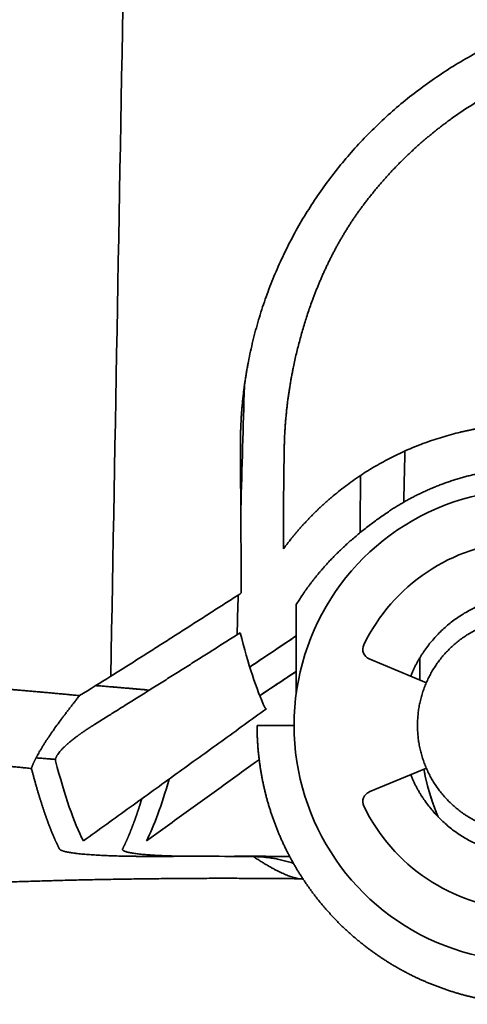
# Model space of a CAD drawing. Units: millimetres. Extents: x 132 to 1955, y 18 to 1577.
# Drawn here: x 970 to 980, y 21 to 44 of the extents above; entities that cross this region are included whole.
import ezdxf

# ---------------------------------------------------------------- set-up
doc = ezdxf.new("R2010")
doc.units = ezdxf.units.MM
doc.layers.add('1', color=7, linetype='Continuous', true_color=0xffffff)

msp = doc.modelspace()

# ---------------------------------------------------------------- linework, layer by layer
at = {"layer": '1', "color": 18, "linetype": 'Continuous', "lineweight": 35}
for p, q in [((979.089, 28.149), (977.755, 28.704)), ((977.755, 25.602), (979.089, 26.156)), ((975.061, 24.098), (975.062, 24.097))]:
    msp.add_line(p, q, dxfattribs=at)
for centre, major_axis, start_param, end_param in [((981.486, 27.153), (0, -5.5), 2.30027, 7.124508), ((981.486, 27.153), (0, 4.3), 0.059148, 1.118949), ((977.847, 28.925), (0, 0.24), 1.118949, 2.748894), ((977.847, 25.38), (0, 0.24), 0.392699, 2.022643), ((981.486, 27.153), (0, 4.3), 2.022643, 3.082445)]:
    msp.add_ellipse(centre, major_axis=major_axis, ratio=0.996195, start_param=start_param, end_param=end_param, dxfattribs=at)
for points, degree in [([(971.739, 28.298), (971.946, 39.762), (972.153, 51.225), (972.36, 62.688)], 3), ([(972.36, 62.688), (972.153, 51.225), (971.946, 39.762), (971.739, 28.298)], 3), ([(974.767, 32.197), (974.795, 33.155), (974.823, 34.113), (974.851, 35.07)], 3), ([(974.851, 35.07), (974.823, 34.113), (974.795, 33.155), (974.767, 32.197)], 3), ([(974.779, 30.24), (974.772, 31.366), (974.765, 32.492), (974.758, 33.618)], 3), ([(977.555, 32.977), (977.552, 32.533), (977.549, 32.09), (977.546, 31.646)], 3), ([(974.68, 29.268), (974.689, 29.577), (974.698, 29.886), (974.707, 30.194)], 3), ([(974.707, 30.194), (974.698, 29.886), (974.689, 29.577), (974.68, 29.268)], 3), ([(976.059, 29.968), (976.059, 27.906)], 1), ([(975.327, 27.571), (975.132, 27.991), (974.94, 28.575), (974.752, 29.314)], 3), ([(978.935, 28.213), (978.935, 28.727)], 1), ([(971.012, 27.848), (971.255, 27.998), (971.497, 28.148), (971.739, 28.298)], 3), ([(976.059, 28.413), (975.775, 28.224), (975.491, 28.035), (975.208, 27.848)], 3), ([(970.45, 26.361), (970.3, 26.374), (970.15, 26.386), (969.999, 26.398)], 3), ([(970.452, 26.325), (970.664, 25.516), (970.88, 24.892), (971.1, 24.46)], 3), ([(972.569, 24.46), (972.748, 24.814), (972.925, 25.296), (973.098, 25.903)], 3), ([(975.061, 24.098), (974.352, 24.104), (973.643, 24.105), (972.934, 24.101)], 3), ([(974.435, 24.102), (974.925, 24.104), (975.415, 24.103), (975.905, 24.1)], 3)]:
    msp.add_open_spline(points, degree=degree, dxfattribs=at)
for points, degree, knots in [([(974.758, 33.618), (974.757, 33.635), (974.757, 33.669), (974.757, 33.72), (974.758, 33.77), (974.758, 33.821), (974.759, 33.872), (974.76, 33.923), (974.761, 33.973), (974.763, 34.024), (974.765, 34.075), (974.767, 34.125), (974.769, 34.176), (974.772, 34.226), (974.774, 34.277), (974.777, 34.327), (974.781, 34.377), (974.784, 34.428), (974.788, 34.478), (974.792, 34.528), (974.796, 34.579), (974.801, 34.629), (974.805, 34.679), (974.81, 34.729), (974.816, 34.779), (974.821, 34.829), (974.827, 34.879), (974.833, 34.929), (974.839, 34.979), (974.845, 35.029), (974.852, 35.079), (974.859, 35.129), (974.866, 35.178), (974.874, 35.228), (974.881, 35.278), (974.889, 35.328), (974.898, 35.377), (974.906, 35.427), (974.915, 35.476), (974.924, 35.526), (974.933, 35.575), (974.971, 35.774), (975.046, 36.119), (975.177, 36.606), (975.333, 37.086), (975.511, 37.559), (975.712, 38.021), (975.935, 38.473), (976.18, 38.914), (976.538, 39.489), (977.04, 40.178), (977.725, 40.947), (978.486, 41.651), (979.183, 42.177), (979.773, 42.557), (980.233, 42.823), (980.706, 43.065), (981.191, 43.283), (981.687, 43.477), (982.193, 43.647), (982.708, 43.792), (983.089, 43.878), (983.33, 43.926), (983.43, 43.945), (983.53, 43.963), (983.63, 43.979), (983.73, 43.995), (983.83, 44.01), (983.93, 44.024), (984.031, 44.037), (984.132, 44.049), (984.232, 44.06), (984.333, 44.07), (984.434, 44.079), (984.535, 44.087), (984.637, 44.094), (984.738, 44.101), (984.84, 44.106), (984.941, 44.11), (985.043, 44.114), (985.145, 44.116), (985.247, 44.118), (985.316, 44.118), (985.35, 44.118)], 3, [0, 0, 0, 0, 0.003065, 0.006127, 0.009187, 0.012244, 0.015299, 0.018352, 0.021403, 0.024452, 0.027499, 0.030544, 0.033587, 0.036629, 0.039669, 0.042707, 0.045744, 0.048779, 0.051813, 0.054846, 0.057877, 0.060908, 0.063937, 0.066965, 0.069993, 0.07302, 0.076046, 0.079071, 0.082096, 0.08512, 0.088144, 0.091168, 0.094191, 0.097214, 0.100238, 0.103261, 0.106284, 0.109307, 0.112331, 0.115354, 0.118379, 0.121403, 0.151741, 0.182012, 0.212294, 0.242661, 0.272915, 0.303155, 0.333458, 0.363897, 0.425401, 0.487051, 0.549846, 0.612862, 0.645028, 0.677125, 0.709232, 0.74143, 0.773731, 0.806011, 0.838349, 0.870824, 0.87697, 0.883113, 0.889254, 0.895392, 0.90153, 0.907666, 0.913803, 0.919939, 0.926077, 0.932216, 0.938357, 0.944501, 0.950647, 0.956798, 0.962953, 0.969112, 0.975277, 0.981447, 0.987624, 0.993808, 1, 1, 1, 1]), ([(985.338, 43.118), (985.322, 43.118), (985.29, 43.118), (985.243, 43.117), (985.196, 43.117), (985.148, 43.116), (985.101, 43.115), (985.054, 43.114), (985.006, 43.112), (984.959, 43.111), (984.912, 43.109), (984.865, 43.106), (984.818, 43.104), (984.771, 43.101), (984.724, 43.099), (984.677, 43.095), (984.63, 43.092), (984.583, 43.089), (984.536, 43.085), (984.489, 43.081), (984.442, 43.077), (984.395, 43.072), (984.348, 43.067), (984.301, 43.063), (984.254, 43.057), (984.207, 43.052), (984.16, 43.046), (984.114, 43.041), (984.067, 43.034), (984.02, 43.028), (983.973, 43.022), (983.927, 43.015), (983.88, 43.008), (983.833, 43.001), (983.787, 42.993), (983.74, 42.986), (983.545, 42.953), (983.204, 42.885), (982.722, 42.764), (982.247, 42.618), (981.746, 42.435), (981.224, 42.211), (980.685, 41.939), (980.165, 41.633), (979.806, 41.391), (979.592, 41.235), (979.516, 41.178), (979.44, 41.12), (979.365, 41.062), (979.29, 41.003), (979.217, 40.943), (979.143, 40.883), (979.071, 40.822), (978.999, 40.761), (978.928, 40.699), (978.858, 40.636), (978.788, 40.573), (978.719, 40.508), (978.651, 40.444), (978.583, 40.378), (978.516, 40.312), (978.45, 40.246), (978.384, 40.178), (978.319, 40.11), (978.255, 40.042), (978.191, 39.972), (978.128, 39.902), (978.066, 39.832), (978.005, 39.761), (977.944, 39.689), (977.884, 39.616), (977.824, 39.543), (977.765, 39.469), (977.707, 39.395), (977.649, 39.32), (977.612, 39.269), (977.593, 39.244)], 3, [0, 0, 0, 0, 0.005283, 0.010564, 0.015842, 0.021119, 0.026394, 0.031667, 0.036938, 0.042208, 0.047476, 0.052743, 0.058009, 0.063274, 0.068537, 0.0738, 0.079063, 0.084325, 0.089586, 0.094847, 0.100108, 0.105369, 0.11063, 0.115891, 0.121153, 0.126414, 0.131677, 0.13694, 0.142204, 0.147469, 0.152735, 0.158002, 0.16327, 0.16854, 0.173812, 0.179085, 0.18436, 0.23998, 0.29539, 0.350734, 0.406158, 0.473739, 0.540891, 0.607876, 0.674958, 0.685588, 0.696197, 0.706788, 0.717361, 0.727918, 0.73846, 0.748986, 0.7595, 0.77, 0.78049, 0.790969, 0.801439, 0.8119, 0.822354, 0.832803, 0.843246, 0.853685, 0.864121, 0.874555, 0.884988, 0.895421, 0.905856, 0.916293, 0.926734, 0.937178, 0.947629, 0.958086, 0.96855, 0.979023, 0.989506, 1, 1, 1, 1]), ([(977.593, 39.244), (977.585, 39.233), (977.568, 39.211), (977.544, 39.178), (977.52, 39.144), (977.496, 39.111), (977.473, 39.077), (977.449, 39.043), (977.426, 39.009), (977.402, 38.975), (977.379, 38.941), (977.356, 38.906), (977.333, 38.872), (977.311, 38.837), (977.288, 38.802), (977.266, 38.767), (977.244, 38.731), (977.222, 38.696), (977.2, 38.66), (977.178, 38.624), (977.156, 38.588), (977.135, 38.552), (977.113, 38.515), (977.092, 38.479), (977.071, 38.442), (977.05, 38.405), (977.029, 38.368), (977.009, 38.331), (976.988, 38.293), (976.968, 38.255), (976.948, 38.218), (976.928, 38.18), (976.908, 38.141), (976.888, 38.103), (976.869, 38.065), (976.849, 38.026), (976.83, 37.987), (976.811, 37.948), (976.792, 37.909), (976.773, 37.869), (976.755, 37.83), (976.736, 37.79), (976.718, 37.75), (976.7, 37.71), (976.681, 37.67), (976.664, 37.63), (976.646, 37.589), (976.628, 37.548), (976.611, 37.507), (976.593, 37.466), (976.576, 37.425), (976.559, 37.383), (976.542, 37.342), (976.525, 37.3), (976.509, 37.258), (976.492, 37.216), (976.476, 37.174), (976.46, 37.131), (976.444, 37.088), (976.397, 36.961), (976.322, 36.747), (976.226, 36.443), (976.139, 36.135), (976.06, 35.823), (976.006, 35.58), (975.972, 35.407), (975.953, 35.306), (975.934, 35.206), (975.917, 35.106), (975.901, 35.006), (975.886, 34.906), (975.872, 34.806), (975.858, 34.706), (975.846, 34.607), (975.835, 34.507), (975.825, 34.408), (975.816, 34.309), (975.807, 34.21), (975.8, 34.111), (975.794, 34.012), (975.788, 33.913), (975.784, 33.815), (975.781, 33.716), (975.779, 33.651), (975.779, 33.618)], 3, [0, 0, 0, 0, 0.006837, 0.013683, 0.020537, 0.027399, 0.03427, 0.041151, 0.04804, 0.054939, 0.061847, 0.068765, 0.075693, 0.082631, 0.08958, 0.096539, 0.103509, 0.11049, 0.117482, 0.124485, 0.1315, 0.138527, 0.145566, 0.152617, 0.15968, 0.166756, 0.173844, 0.180946, 0.18806, 0.195188, 0.202329, 0.209484, 0.216653, 0.223835, 0.231032, 0.238244, 0.245469, 0.25271, 0.259966, 0.267236, 0.274522, 0.281823, 0.28914, 0.296473, 0.303822, 0.311186, 0.318568, 0.325965, 0.333379, 0.34081, 0.348258, 0.355723, 0.363205, 0.370705, 0.378222, 0.385757, 0.39331, 0.400881, 0.40847, 0.416078, 0.468857, 0.521846, 0.575096, 0.628659, 0.682583, 0.699665, 0.716695, 0.733677, 0.75061, 0.767498, 0.784341, 0.801141, 0.8179, 0.834619, 0.8513, 0.867945, 0.884556, 0.901133, 0.917679, 0.934195, 0.950684, 0.967146, 0.983585, 1, 1, 1, 1]), ([(975.762, 31.271), (975.771, 31.282), (975.787, 31.304), (975.811, 31.337), (975.836, 31.37), (975.861, 31.402), (975.886, 31.435), (975.911, 31.467), (975.937, 31.499), (975.962, 31.531), (975.988, 31.563), (976.014, 31.594), (976.04, 31.626), (976.067, 31.657), (976.093, 31.688), (976.12, 31.719), (976.147, 31.75), (976.174, 31.78), (976.201, 31.811), (976.229, 31.841), (976.256, 31.871), (976.284, 31.901), (976.312, 31.931), (976.34, 31.961), (976.369, 31.991), (976.397, 32.02), (976.426, 32.049), (976.455, 32.078), (976.484, 32.107), (976.513, 32.136), (976.543, 32.165), (976.572, 32.193), (976.602, 32.221), (976.632, 32.25), (976.662, 32.278), (976.693, 32.305), (976.723, 32.333), (976.754, 32.361), (976.785, 32.388), (976.816, 32.415), (976.847, 32.442), (976.975, 32.551), (977.204, 32.735), (977.546, 32.978), (977.903, 33.2), (978.275, 33.403), (978.661, 33.584), (979.059, 33.744), (979.465, 33.879), (979.77, 33.961), (979.965, 34.007), (980.049, 34.025), (980.134, 34.043), (980.218, 34.059), (980.303, 34.075), (980.387, 34.089), (980.472, 34.103), (980.557, 34.116), (980.642, 34.127), (980.727, 34.138), (980.812, 34.147), (980.898, 34.156), (980.983, 34.163), (981.069, 34.17), (981.154, 34.175), (981.24, 34.18), (981.326, 34.183), (981.412, 34.186), (981.498, 34.187), (981.556, 34.187), (981.585, 34.188)], 3, [0, 0, 0, 0, 0.006023, 0.012044, 0.018063, 0.024082, 0.030098, 0.036114, 0.042129, 0.048144, 0.054158, 0.060172, 0.066187, 0.072201, 0.078216, 0.084232, 0.090249, 0.096266, 0.102286, 0.108307, 0.114329, 0.120354, 0.126381, 0.13241, 0.138442, 0.144477, 0.150515, 0.156556, 0.162601, 0.168649, 0.174702, 0.180758, 0.186819, 0.192884, 0.198954, 0.205029, 0.21111, 0.217195, 0.223287, 0.229384, 0.235487, 0.241596, 0.303554, 0.365477, 0.427582, 0.490082, 0.553594, 0.617017, 0.680571, 0.744475, 0.757292, 0.770094, 0.782883, 0.795662, 0.80843, 0.821192, 0.833947, 0.846697, 0.859446, 0.872193, 0.884941, 0.897692, 0.910447, 0.923209, 0.935978, 0.948756, 0.961546, 0.974349, 0.987166, 1, 1, 1, 1]), ([(975.779, 33.618), (975.778, 33.561), (975.776, 33.447), (975.773, 33.276), (975.771, 33.106), (975.768, 32.937), (975.767, 32.768), (975.765, 32.6), (975.764, 32.432), (975.763, 32.264), (975.762, 32.098), (975.761, 31.931), (975.761, 31.765), (975.761, 31.6), (975.762, 31.435), (975.762, 31.326), (975.762, 31.271)], 3, [0, 0, 0, 0, 0.072888, 0.14555, 0.217988, 0.2902, 0.362188, 0.433951, 0.50549, 0.576805, 0.647896, 0.718764, 0.789407, 0.859828, 0.930025, 1, 1, 1, 1]), ([(978.563, 32.356), (978.564, 32.407), (978.566, 32.511), (978.569, 32.667), (978.572, 32.824), (978.576, 32.982), (978.58, 33.14), (978.584, 33.299), (978.588, 33.435), (978.59, 33.518), (978.591, 33.548)], 3, [0, 0, 0, 0, 0.128613, 0.260252, 0.39228, 0.524697, 0.657504, 0.7907, 0.924287, 1, 1, 1, 1]), ([(981.538, 33.153), (980.66, 33.153), (979.818, 32.899), (978.97, 32.643), (978.234, 32.153)], 2, [0, 0, 0, 0.5, 0.5, 1, 1, 1]), ([(978.234, 32.153), (977.429, 31.617), (976.835, 30.985), (976.378, 30.498), (976.059, 29.968)], 2, [0, 0, 0, 0.5, 0.5, 1, 1, 1]), ([(971.739, 28.298), (971.789, 28.33), (971.889, 28.393), (972.04, 28.488), (972.19, 28.584), (972.341, 28.679), (972.491, 28.775), (972.642, 28.871), (972.794, 28.967), (972.945, 29.064), (973.097, 29.16), (973.249, 29.257), (973.401, 29.354), (973.553, 29.452), (973.706, 29.55), (973.858, 29.647), (974.011, 29.746), (974.164, 29.844), (974.318, 29.943), (974.471, 30.042), (974.625, 30.141), (974.728, 30.207), (974.779, 30.24)], 3, [0, 0, 0, 0, 0.049308, 0.098689, 0.148143, 0.19767, 0.247269, 0.296941, 0.346686, 0.396504, 0.446395, 0.496358, 0.546394, 0.596503, 0.646685, 0.69694, 0.747268, 0.797669, 0.848142, 0.898688, 0.949308, 1, 1, 1, 1]), ([(978.723, 28.301), (978.727, 28.311), (978.962, 28.88), (979.816, 29.738), (980.909, 30.193), (981.486, 30.202)], 2, [0, 0, 0, 0.00555, 0.341882, 0.678214, 1, 1, 1]), ([(981.372, 29.653), (980.882, 29.653), (980.428, 29.466), (979.969, 29.277), (979.264, 28.573), (978.882, 27.652), (978.882, 26.654), (979.263, 25.733), (979.968, 25.029), (980.428, 24.839), (980.882, 24.653), (981.372, 24.653)], 2, [0, 0, 0, 0.125, 0.125, 0.25, 0.375, 0.5, 0.625, 0.75, 0.875, 0.875, 1, 1, 1]), ([(974.752, 29.314), (974.703, 29.282), (974.603, 29.219), (974.454, 29.124), (974.305, 29.029), (974.155, 28.934), (974.005, 28.839), (973.855, 28.744), (973.705, 28.648), (973.554, 28.553), (973.403, 28.458), (973.252, 28.362), (973.101, 28.267), (972.949, 28.172), (972.797, 28.076), (972.645, 27.98), (972.493, 27.885), (972.34, 27.789), (972.188, 27.694), (972.086, 27.63), (972.035, 27.598)], 3, [0, 0, 0, 0, 0.054829, 0.109743, 0.164741, 0.219825, 0.274994, 0.330248, 0.385588, 0.441013, 0.496524, 0.552121, 0.607804, 0.663573, 0.719428, 0.775369, 0.831397, 0.887511, 0.943712, 1, 1, 1, 1]), ([(976.059, 29.242), (976.018, 29.214), (975.93, 29.155), (975.794, 29.063), (975.65, 28.967), (975.507, 28.871), (975.364, 28.775), (975.221, 28.679), (975.091, 28.592), (975.01, 28.538), (974.975, 28.515)], 3, [0, 0, 0, 0, 0.111612, 0.244377, 0.376945, 0.509315, 0.641487, 0.773462, 0.90524, 1, 1, 1, 1]), ([(974.975, 28.515), (975.174, 28.648), (975.535, 28.889), (975.896, 29.132), (976.059, 29.242)], 3, [0, 0, 0, 0, 0.55041, 1, 1, 1, 1]), ([(971.012, 27.848), (970.972, 27.852), (970.892, 27.859), (970.772, 27.871), (970.652, 27.882), (970.533, 27.893), (970.413, 27.904), (970.293, 27.915), (970.173, 27.926), (970.053, 27.937), (969.933, 27.947), (969.814, 27.958), (969.694, 27.968), (969.574, 27.979), (969.455, 27.989), (969.335, 27.999), (969.215, 28.009), (969.096, 28.018), (968.976, 28.028), (968.857, 28.038), (968.737, 28.047), (968.618, 28.056), (968.498, 28.066), (968.379, 28.075), (968.259, 28.083), (968.14, 28.092), (968.021, 28.101), (967.902, 28.11), (967.782, 28.118), (967.663, 28.126), (967.544, 28.134), (967.425, 28.142), (967.306, 28.15), (967.187, 28.158), (967.068, 28.166), (966.949, 28.173), (966.83, 28.181), (966.711, 28.188), (966.592, 28.195), (966.473, 28.202), (966.354, 28.209), (966.236, 28.216), (966.117, 28.223), (965.998, 28.229), (965.88, 28.235), (965.761, 28.242), (965.643, 28.248), (965.524, 28.254), (965.406, 28.26), (965.287, 28.265), (965.169, 28.271), (965.051, 28.276), (964.933, 28.282), (964.814, 28.287), (964.696, 28.292), (964.578, 28.297), (964.46, 28.301), (964.342, 28.306), (964.224, 28.311), (964.106, 28.315), (963.988, 28.319), (963.871, 28.323), (963.753, 28.327), (963.635, 28.331), (963.518, 28.335), (963.4, 28.338), (963.282, 28.342), (963.165, 28.345), (963.048, 28.348), (962.93, 28.351), (962.813, 28.354), (962.696, 28.357), (962.578, 28.359), (962.461, 28.362), (962.344, 28.364), (962.227, 28.366), (962.11, 28.368), (961.993, 28.37), (961.877, 28.372), (961.76, 28.373), (961.643, 28.375), (961.526, 28.376), (961.41, 28.377), (961.293, 28.378), (961.177, 28.379), (961.06, 28.38), (960.944, 28.381), (960.828, 28.381), (960.712, 28.382), (960.595, 28.382), (960.479, 28.382), (960.363, 28.382), (960.247, 28.382), (960.132, 28.381), (960.016, 28.381), (959.9, 28.38), (959.784, 28.379), (959.669, 28.378), (959.553, 28.377), (959.438, 28.376), (959.322, 28.375), (959.207, 28.373), (959.092, 28.372), (958.977, 28.37), (958.862, 28.368), (958.747, 28.366), (958.632, 28.364), (958.517, 28.361), (958.402, 28.359), (958.287, 28.356), (958.173, 28.353), (958.058, 28.351), (957.944, 28.347), (957.829, 28.344), (957.715, 28.341), (957.601, 28.338), (957.487, 28.334), (957.372, 28.33), (957.258, 28.326), (957.145, 28.322), (957.031, 28.318), (956.917, 28.314), (956.803, 28.309), (956.69, 28.305), (956.576, 28.3), (956.463, 28.295), (956.35, 28.29), (956.236, 28.285), (956.123, 28.28), (956.01, 28.274), (955.897, 28.269), (955.784, 28.263), (955.672, 28.257), (955.596, 28.253), (955.559, 28.251)], 3, [0, 0, 0, 0, 0.007943, 0.015881, 0.023813, 0.031739, 0.03966, 0.047576, 0.055486, 0.063391, 0.07129, 0.079184, 0.087072, 0.094954, 0.102831, 0.110703, 0.118568, 0.126429, 0.134284, 0.142133, 0.149976, 0.157814, 0.165647, 0.173474, 0.181295, 0.189111, 0.196921, 0.204725, 0.212524, 0.220318, 0.228105, 0.235887, 0.243664, 0.251435, 0.2592, 0.26696, 0.274714, 0.282462, 0.290205, 0.297942, 0.305673, 0.313399, 0.321119, 0.328834, 0.336543, 0.344246, 0.351944, 0.359636, 0.367323, 0.375003, 0.382678, 0.390348, 0.398012, 0.40567, 0.413323, 0.420969, 0.428611, 0.436246, 0.443876, 0.4515, 0.459119, 0.466732, 0.474339, 0.481941, 0.489537, 0.497127, 0.504712, 0.512291, 0.519864, 0.527432, 0.534994, 0.542551, 0.550101, 0.557647, 0.565186, 0.57272, 0.580248, 0.587771, 0.595288, 0.602799, 0.610305, 0.617805, 0.6253, 0.632788, 0.640272, 0.647749, 0.655221, 0.662688, 0.670149, 0.677604, 0.685054, 0.692498, 0.699936, 0.707369, 0.714796, 0.722218, 0.729634, 0.737044, 0.744449, 0.751848, 0.759241, 0.766629, 0.774011, 0.781387, 0.788758, 0.796123, 0.803482, 0.810835, 0.818183, 0.825525, 0.832862, 0.840192, 0.847517, 0.854836, 0.862149, 0.869457, 0.876758, 0.884054, 0.891345, 0.898629, 0.905908, 0.91318, 0.920447, 0.927709, 0.934964, 0.942213, 0.949457, 0.956695, 0.963927, 0.971153, 0.978374, 0.985588, 0.992797, 1, 1, 1, 1]), ([(955.559, 28.251), (955.596, 28.253), (955.671, 28.257), (955.783, 28.263), (955.896, 28.269), (956.008, 28.274), (956.121, 28.28), (956.233, 28.285), (956.346, 28.29), (956.459, 28.295), (956.572, 28.3), (956.685, 28.304), (956.798, 28.309), (956.911, 28.313), (957.024, 28.318), (957.138, 28.322), (957.251, 28.326), (957.365, 28.33), (957.478, 28.333), (957.592, 28.337), (957.706, 28.341), (957.82, 28.344), (957.934, 28.347), (958.048, 28.35), (958.162, 28.353), (958.276, 28.356), (958.391, 28.358), (958.505, 28.361), (958.62, 28.363), (958.734, 28.365), (958.849, 28.367), (958.964, 28.369), (959.078, 28.371), (959.193, 28.373), (959.308, 28.374), (959.424, 28.375), (959.539, 28.377), (959.654, 28.378), (959.769, 28.379), (959.885, 28.379), (960, 28.38), (960.116, 28.381), (960.232, 28.381), (960.347, 28.381), (960.463, 28.381), (960.579, 28.381), (960.695, 28.381), (960.811, 28.381), (960.927, 28.38), (961.044, 28.38), (961.16, 28.379), (961.276, 28.378), (961.393, 28.377), (961.509, 28.376), (961.626, 28.375), (961.743, 28.373), (961.86, 28.372), (961.976, 28.37), (962.093, 28.368), (962.21, 28.366), (962.327, 28.364), (962.445, 28.362), (962.562, 28.359), (962.679, 28.357), (962.796, 28.354), (962.914, 28.351), (963.031, 28.348), (963.182, 28.344), (963.364, 28.339), (963.58, 28.332), (963.796, 28.325), (964.013, 28.318), (964.231, 28.31), (964.449, 28.301), (964.668, 28.293), (964.887, 28.283), (965.107, 28.273), (965.327, 28.263), (965.548, 28.252), (965.769, 28.241), (965.992, 28.229), (966.214, 28.217), (966.437, 28.204), (966.661, 28.191), (966.885, 28.177), (967.11, 28.163), (967.336, 28.148), (967.562, 28.133), (967.788, 28.117), (968.015, 28.101), (968.243, 28.084), (968.471, 28.067), (968.699, 28.05), (968.928, 28.032), (969.158, 28.013), (969.388, 27.994), (969.619, 27.975), (969.85, 27.955), (970.081, 27.934), (970.313, 27.913), (970.546, 27.892), (970.779, 27.87), (970.934, 27.855), (971.012, 27.848)], 3, [0, 0, 0, 0, 0.00717, 0.014346, 0.021528, 0.028716, 0.03591, 0.043111, 0.050317, 0.05753, 0.064749, 0.071973, 0.079204, 0.086442, 0.093685, 0.100934, 0.10819, 0.115452, 0.12272, 0.129994, 0.137275, 0.144562, 0.151855, 0.159154, 0.16646, 0.173772, 0.18109, 0.188415, 0.195746, 0.203083, 0.210426, 0.217776, 0.225133, 0.232495, 0.239864, 0.24724, 0.254621, 0.26201, 0.269404, 0.276805, 0.284213, 0.291627, 0.299047, 0.306474, 0.313907, 0.321347, 0.328794, 0.336247, 0.343706, 0.351172, 0.358644, 0.366123, 0.373609, 0.381101, 0.3886, 0.396105, 0.403617, 0.411136, 0.418661, 0.426193, 0.433731, 0.441276, 0.448828, 0.456386, 0.463951, 0.471523, 0.479101, 0.486686, 0.500567, 0.514494, 0.528466, 0.542484, 0.556548, 0.570657, 0.584813, 0.599014, 0.613262, 0.627555, 0.641895, 0.656281, 0.670713, 0.685191, 0.699716, 0.714287, 0.728904, 0.743568, 0.758278, 0.773035, 0.787838, 0.802688, 0.817585, 0.832528, 0.847518, 0.862555, 0.877639, 0.89277, 0.907947, 0.923172, 0.938443, 0.953762, 0.969127, 0.98454, 1, 1, 1, 1]), ([(975.208, 27.848), (975.219, 27.855), (975.276, 27.893), (975.378, 27.96), (975.515, 28.051), (975.651, 28.142), (975.787, 28.232), (975.923, 28.322), (976.014, 28.382), (976.059, 28.412)], 3, [0, 0, 0, 0, 0.039316, 0.200143, 0.360729, 0.521074, 0.681179, 0.841045, 1, 1, 1, 1]), ([(972.638, 27.976), (972.616, 27.978), (972.555, 27.983), (972.456, 27.992), (972.341, 28.002), (972.226, 28.012), (972.111, 28.022), (971.996, 28.032), (971.881, 28.042), (971.766, 28.051), (971.652, 28.06), (971.537, 28.07), (971.45, 28.077), (971.4, 28.081), (971.389, 28.081)], 3, [0, 0, 0, 0, 0.053228, 0.145913, 0.238447, 0.330828, 0.423057, 0.515134, 0.607059, 0.698833, 0.790455, 0.881925, 0.973243, 1, 1, 1, 1]), ([(971.39, 28.082), (971.42, 28.079), (971.488, 28.074), (971.594, 28.066), (971.707, 28.056), (971.82, 28.047), (971.933, 28.038), (972.046, 28.028), (972.158, 28.018), (972.271, 28.009), (972.384, 27.999), (972.497, 27.989), (972.582, 27.981), (972.628, 27.977), (972.638, 27.976)], 3, [0, 0, 0, 0, 0.07302, 0.163178, 0.253401, 0.343688, 0.434039, 0.524455, 0.614935, 0.705478, 0.796086, 0.886757, 0.977493, 1, 1, 1, 1]), ([(969.891, 26.15), (969.891, 26.152), (969.892, 26.156), (969.894, 26.162), (969.896, 26.169), (969.898, 26.175), (969.9, 26.182), (969.903, 26.189), (969.905, 26.195), (969.908, 26.203), (969.911, 26.21), (969.914, 26.217), (969.917, 26.225), (969.92, 26.233), (969.923, 26.241), (969.927, 26.249), (969.93, 26.257), (969.934, 26.266), (969.938, 26.274), (969.942, 26.283), (969.946, 26.292), (969.951, 26.301), (969.955, 26.311), (969.96, 26.32), (969.965, 26.33), (969.969, 26.34), (969.974, 26.35), (969.98, 26.36), (969.985, 26.37), (969.99, 26.381), (969.996, 26.391), (970.001, 26.402), (970.007, 26.413), (970.013, 26.424), (970.019, 26.435), (970.025, 26.447), (970.038, 26.471), (970.059, 26.509), (970.09, 26.562), (970.123, 26.617), (970.159, 26.675), (970.197, 26.736), (970.247, 26.814), (970.312, 26.912), (970.395, 27.032), (970.486, 27.161), (970.558, 27.259), (970.606, 27.325), (970.629, 27.355), (970.653, 27.387), (970.677, 27.419), (970.702, 27.451), (970.727, 27.485), (970.753, 27.518), (970.78, 27.553), (970.807, 27.588), (970.835, 27.624), (970.863, 27.66), (970.892, 27.697), (970.921, 27.734), (970.951, 27.771), (970.981, 27.81), (971.002, 27.835), (971.012, 27.848)], 3, [0, 0, 0, 0, 0.007354, 0.014718, 0.022095, 0.029483, 0.036882, 0.044294, 0.051718, 0.059155, 0.066604, 0.074066, 0.081541, 0.08903, 0.096532, 0.104047, 0.111576, 0.119118, 0.126675, 0.134245, 0.14183, 0.149429, 0.157042, 0.16467, 0.172313, 0.17997, 0.187642, 0.195328, 0.20303, 0.210746, 0.218478, 0.226225, 0.233986, 0.241763, 0.249555, 0.257363, 0.265185, 0.297991, 0.33113, 0.364614, 0.398451, 0.432648, 0.467212, 0.527, 0.589493, 0.654667, 0.722471, 0.73746, 0.752778, 0.768423, 0.784392, 0.800681, 0.817289, 0.834211, 0.851444, 0.868984, 0.886826, 0.904968, 0.923404, 0.94213, 0.961142, 0.980433, 1, 1, 1, 1]), ([(971.1, 24.46), (971.463, 24.723), (972.185, 25.244), (973.259, 26.02), (974.317, 26.784), (975.016, 27.29), (975.362, 27.541)], 3, [0, 0, 0, 0, 0.255908, 0.507877, 0.755907, 1, 1, 1, 1]), ([(972.035, 27.598), (971.995, 27.573), (971.916, 27.523), (971.796, 27.449), (971.677, 27.374), (971.557, 27.299), (971.437, 27.223), (971.357, 27.173), (971.317, 27.147)], 3, [0, 0, 0, 0, 0.165694, 0.331776, 0.498247, 0.665108, 0.832359, 1, 1, 1, 1]), ([(975.362, 27.541), (975.361, 27.541), (975.359, 27.542), (975.355, 27.544), (975.351, 27.545), (975.348, 27.547), (975.345, 27.549), (975.342, 27.551), (975.339, 27.554), (975.337, 27.556), (975.334, 27.559), (975.332, 27.562), (975.33, 27.564), (975.328, 27.567), (975.327, 27.57), (975.327, 27.571)], 3, [0, 0, 0, 0, 0.076528, 0.153072, 0.229644, 0.30626, 0.382932, 0.459675, 0.536502, 0.613428, 0.690465, 0.767627, 0.844928, 0.922381, 1, 1, 1, 1]), ([(971.317, 27.147), (971.31, 27.143), (971.296, 27.134), (971.275, 27.121), (971.255, 27.108), (971.234, 27.095), (971.214, 27.082), (971.194, 27.069), (971.175, 27.056), (971.155, 27.043), (971.136, 27.029), (971.117, 27.016), (971.098, 27.003), (971.079, 26.99), (971.06, 26.977), (971.042, 26.964), (971.024, 26.952), (971.006, 26.939), (970.988, 26.926), (970.971, 26.913), (970.953, 26.9), (970.914, 26.871), (970.856, 26.826), (970.781, 26.765), (970.714, 26.707), (970.653, 26.65), (970.6, 26.597), (970.555, 26.548), (970.518, 26.501), (970.495, 26.467), (970.482, 26.445), (970.475, 26.432), (970.468, 26.419), (970.463, 26.406), (970.458, 26.395), (970.455, 26.383), (970.452, 26.372), (970.45, 26.362), (970.449, 26.352), (970.449, 26.342), (970.45, 26.333), (970.452, 26.327), (970.452, 26.325)], 3, [0, 0, 0, 0, 0.017154, 0.034159, 0.051017, 0.06773, 0.084299, 0.100728, 0.117019, 0.133173, 0.149194, 0.165084, 0.180845, 0.196481, 0.211993, 0.227385, 0.24266, 0.25782, 0.272868, 0.287808, 0.302642, 0.317375, 0.38769, 0.454295, 0.517696, 0.57848, 0.635092, 0.689125, 0.74136, 0.792663, 0.80979, 0.826834, 0.843827, 0.860802, 0.877796, 0.894839, 0.911968, 0.929213, 0.946608, 0.964184, 0.981972, 1, 1, 1, 1]), ([(975.146, 27.153), (975.146, 27.136), (975.146, 27.089), (975.147, 27.012), (975.15, 26.923), (975.153, 26.834), (975.158, 26.745), (975.165, 26.656), (975.172, 26.567), (975.181, 26.478), (975.191, 26.389), (975.202, 26.301), (975.214, 26.212), (975.227, 26.124), (975.242, 26.036), (975.258, 25.948), (975.275, 25.861), (975.293, 25.773), (975.313, 25.686), (975.333, 25.599), (975.355, 25.513), (975.378, 25.426), (975.403, 25.341), (975.428, 25.255), (975.455, 25.17), (975.482, 25.085), (975.511, 25.001), (975.541, 24.917), (975.572, 24.833), (975.605, 24.75), (975.638, 24.667), (975.673, 24.585), (975.708, 24.503), (975.745, 24.422), (975.783, 24.341), (975.822, 24.261), (975.862, 24.181), (975.904, 24.102), (975.946, 24.023), (975.989, 23.946), (976.034, 23.868), (976.079, 23.791), (976.126, 23.715), (976.173, 23.64), (976.222, 23.565), (976.272, 23.491), (976.322, 23.418), (976.374, 23.345), (976.426, 23.273), (976.48, 23.202), (976.535, 23.131), (976.59, 23.061), (976.647, 22.992), (976.704, 22.924), (976.762, 22.857), (976.822, 22.79), (976.882, 22.725), (976.943, 22.66), (977.005, 22.596), (977.068, 22.532), (977.131, 22.47), (977.196, 22.408), (977.261, 22.348), (977.327, 22.288), (977.394, 22.23), (977.462, 22.172), (977.531, 22.115), (977.6, 22.059), (977.67, 22.004), (977.741, 21.95), (977.812, 21.897), (977.885, 21.845), (977.958, 21.794), (978.031, 21.744), (978.106, 21.695), (978.181, 21.647), (978.257, 21.6), (978.333, 21.554), (978.41, 21.509), (978.487, 21.465), (978.565, 21.423), (978.644, 21.381), (978.723, 21.341), (978.803, 21.301), (978.884, 21.263), (978.965, 21.226), (979.046, 21.19), (979.128, 21.155), (979.21, 21.121), (979.293, 21.088), (979.376, 21.057), (979.46, 21.026), (979.544, 20.997), (979.628, 20.969), (979.713, 20.942), (979.798, 20.916), (979.884, 20.892), (979.97, 20.868), (980.056, 20.846), (980.142, 20.825), (980.229, 20.805), (980.316, 20.787), (980.403, 20.769), (980.491, 20.753), (980.578, 20.738), (980.666, 20.724), (980.754, 20.711), (980.843, 20.7), (980.931, 20.69), (981.019, 20.681), (981.108, 20.673), (981.197, 20.667), (981.286, 20.661), (981.375, 20.657), (981.454, 20.655), (981.505, 20.654), (981.525, 20.654)], 3, [0, 0, 0, 0, 0.005049, 0.013881, 0.022712, 0.031544, 0.040376, 0.049208, 0.05804, 0.066871, 0.075703, 0.084535, 0.093367, 0.102198, 0.11103, 0.119862, 0.128693, 0.137525, 0.146356, 0.155188, 0.164019, 0.172851, 0.181682, 0.190514, 0.199345, 0.208176, 0.217007, 0.225838, 0.23467, 0.243501, 0.252332, 0.261163, 0.269993, 0.278824, 0.287655, 0.296486, 0.305316, 0.314147, 0.322977, 0.331808, 0.340638, 0.349468, 0.358298, 0.367129, 0.375959, 0.384788, 0.393618, 0.402448, 0.411278, 0.420107, 0.428937, 0.437766, 0.446596, 0.455425, 0.464254, 0.473083, 0.481912, 0.490741, 0.49957, 0.508399, 0.517227, 0.526056, 0.534884, 0.543713, 0.552541, 0.561369, 0.570197, 0.579025, 0.587853, 0.596681, 0.605509, 0.614336, 0.623164, 0.631991, 0.640819, 0.649646, 0.658473, 0.6673, 0.676127, 0.684954, 0.693781, 0.702608, 0.711435, 0.720262, 0.729088, 0.737915, 0.746741, 0.755567, 0.764394, 0.77322, 0.782046, 0.790872, 0.799698, 0.808524, 0.81735, 0.826176, 0.835002, 0.843828, 0.852653, 0.861479, 0.870305, 0.87913, 0.887956, 0.896781, 0.905607, 0.914432, 0.923258, 0.932083, 0.940909, 0.949734, 0.958559, 0.967385, 0.97621, 0.985035, 0.99386, 1, 1, 1, 1]), ([(976.007, 27.153), (975.959, 27.153), (975.912, 27.153), (975.803, 27.153), (975.742, 27.153), (975.626, 27.153), (975.571, 27.153), (975.469, 27.153), (975.422, 27.153), (975.338, 27.153), (975.301, 27.153), (975.238, 27.153), (975.212, 27.153), (975.173, 27.153), (975.159, 27.153), (975.148, 27.153), (975.146, 27.153), (975.146, 27.153)], 3, [0, 0, 0, 0, 0.100775, 0.100775, 0.238046, 0.238046, 0.375318, 0.375318, 0.51259, 0.51259, 0.649862, 0.649862, 0.787133, 0.787133, 0.924405, 0.924405, 1, 1, 1, 1]), ([(975.2, 27.153), (975.285, 27.153), (975.391, 27.153), (975.497, 27.153), (975.519, 27.153)], 3, [0, 0, 0, 0, 0.799379, 1, 1, 1, 1]), ([(975.76, 27.153), (975.763, 27.153), (975.769, 27.153), (975.787, 27.153), (975.799, 27.153), (975.829, 27.153), (975.847, 27.153), (975.888, 27.153), (975.911, 27.153), (975.958, 27.153), (975.982, 27.153), (976.007, 27.153)], 3, [0, 0, 0, 0, 0.205128, 0.205128, 0.410256, 0.410256, 0.615384, 0.615384, 0.820512, 0.820512, 1, 1, 1, 1]), ([(955.598, 26.559), (957.209, 26.643), (960.671, 26.72), (965.448, 26.543), (968.577, 26.282), (969.891, 26.15)], 3, [0, 0, 0, 0, 0.334266, 0.718033, 1, 1, 1, 1]), ([(969.891, 26.15), (969.85, 26.154), (969.77, 26.162), (969.649, 26.174), (969.529, 26.186), (969.408, 26.198), (969.288, 26.209), (969.167, 26.221), (969.046, 26.232), (968.926, 26.243), (968.805, 26.254), (968.684, 26.265), (968.564, 26.276), (968.443, 26.286), (968.323, 26.297), (968.202, 26.307), (968.081, 26.317), (967.961, 26.327), (967.84, 26.337), (967.72, 26.347), (967.599, 26.357), (967.479, 26.366), (967.358, 26.376), (967.237, 26.385), (967.117, 26.394), (966.996, 26.403), (966.876, 26.412), (966.755, 26.421), (966.635, 26.429), (966.514, 26.438), (966.394, 26.446), (966.273, 26.454), (966.153, 26.462), (966.032, 26.47), (965.912, 26.478), (965.791, 26.485), (965.671, 26.493), (965.55, 26.5), (965.43, 26.507), (965.309, 26.514), (965.189, 26.521), (965.068, 26.528), (964.948, 26.535), (964.827, 26.541), (964.707, 26.547), (964.587, 26.553), (964.466, 26.559), (964.346, 26.565), (964.225, 26.571), (964.105, 26.576), (963.985, 26.582), (963.864, 26.587), (963.744, 26.592), (963.624, 26.597), (963.503, 26.602), (963.383, 26.606), (963.263, 26.611), (963.142, 26.615), (963.022, 26.619), (962.902, 26.623), (962.781, 26.627), (962.661, 26.631), (962.541, 26.634), (962.421, 26.638), (962.301, 26.641), (962.18, 26.644), (962.06, 26.647), (961.94, 26.65), (961.82, 26.652), (961.7, 26.655), (961.58, 26.657), (961.46, 26.659), (961.339, 26.661), (961.219, 26.663), (961.099, 26.664), (960.979, 26.666), (960.859, 26.667), (960.739, 26.668), (960.619, 26.669), (960.499, 26.67), (960.379, 26.671), (960.259, 26.671), (960.139, 26.672), (960.02, 26.672), (959.9, 26.672), (959.78, 26.672), (959.66, 26.671), (959.54, 26.671), (959.42, 26.67), (959.3, 26.669), (959.181, 26.668), (959.061, 26.667), (958.941, 26.666), (958.821, 26.664), (958.702, 26.663), (958.582, 26.661), (958.462, 26.659), (958.343, 26.657), (958.223, 26.654), (958.104, 26.652), (957.984, 26.649), (957.864, 26.646), (957.745, 26.643), (957.625, 26.64), (957.506, 26.637), (957.387, 26.633), (957.267, 26.629), (957.148, 26.625), (957.028, 26.621), (956.909, 26.617), (956.79, 26.613), (956.67, 26.608), (956.551, 26.604), (956.432, 26.599), (956.313, 26.594), (956.193, 26.588), (956.074, 26.583), (955.955, 26.577), (955.836, 26.572), (955.717, 26.566), (955.637, 26.561), (955.598, 26.559)], 3, [0, 0, 0, 0, 0.008646, 0.017286, 0.025922, 0.034552, 0.043178, 0.051798, 0.060414, 0.069024, 0.07763, 0.086231, 0.094827, 0.103418, 0.112004, 0.120585, 0.129162, 0.137734, 0.146301, 0.154864, 0.163421, 0.171975, 0.180523, 0.189067, 0.197607, 0.206142, 0.214672, 0.223198, 0.231719, 0.240236, 0.248749, 0.257257, 0.265761, 0.27426, 0.282755, 0.291246, 0.299733, 0.308215, 0.316693, 0.325167, 0.333637, 0.342103, 0.350564, 0.359022, 0.367475, 0.375925, 0.38437, 0.392811, 0.401249, 0.409682, 0.418112, 0.426537, 0.434959, 0.443377, 0.451791, 0.460202, 0.468609, 0.477011, 0.485411, 0.493806, 0.502198, 0.510586, 0.518971, 0.527352, 0.53573, 0.544104, 0.552474, 0.560841, 0.569205, 0.577565, 0.585922, 0.594275, 0.602625, 0.610972, 0.619315, 0.627656, 0.635992, 0.644326, 0.652657, 0.660984, 0.669308, 0.677629, 0.685947, 0.694262, 0.702574, 0.710883, 0.719189, 0.727492, 0.735792, 0.744089, 0.752383, 0.760675, 0.768963, 0.777249, 0.785532, 0.793812, 0.80209, 0.810365, 0.818637, 0.826906, 0.835173, 0.843437, 0.851699, 0.859958, 0.868215, 0.876469, 0.884721, 0.89297, 0.901217, 0.909461, 0.917703, 0.925943, 0.934181, 0.942416, 0.950649, 0.958879, 0.967108, 0.975334, 0.983558, 0.99178, 1, 1, 1, 1]), ([(969.999, 26.398), (970.016, 26.397), (970.071, 26.392), (970.164, 26.385), (970.277, 26.376), (970.373, 26.368), (970.431, 26.363), (970.45, 26.361)], 3, [0, 0, 0, 0, 0.111343, 0.363662, 0.616117, 0.868707, 1, 1, 1, 1]), ([(975.195, 26.357), (975.183, 26.349), (974.887, 26.135), (974.303, 25.713), (973.44, 25.089), (972.861, 24.671), (972.569, 24.46)], 3, [0, 0, 0, 0, 0.013623, 0.338323, 0.667116, 1, 1, 1, 1]), ([(970.541, 24.279), (970.538, 24.285), (970.531, 24.298), (970.521, 24.318), (970.511, 24.338), (970.502, 24.358), (970.492, 24.379), (970.482, 24.4), (970.472, 24.421), (970.462, 24.442), (970.452, 24.464), (970.442, 24.486), (970.432, 24.508), (970.423, 24.53), (970.413, 24.553), (970.403, 24.576), (970.393, 24.599), (970.383, 24.623), (970.373, 24.646), (970.363, 24.67), (970.353, 24.695), (970.344, 24.719), (970.334, 24.744), (970.324, 24.769), (970.314, 24.795), (970.304, 24.821), (970.294, 24.847), (970.284, 24.873), (970.274, 24.899), (970.265, 24.926), (970.255, 24.953), (970.245, 24.981), (970.235, 25.008), (970.225, 25.036), (970.215, 25.064), (970.205, 25.093), (970.195, 25.121), (970.186, 25.15), (970.176, 25.18), (970.166, 25.209), (970.156, 25.239), (970.146, 25.269), (970.136, 25.3), (970.126, 25.33), (970.117, 25.361), (970.107, 25.393), (970.097, 25.424), (970.087, 25.456), (970.077, 25.488), (970.067, 25.52), (970.058, 25.553), (970.048, 25.586), (970.038, 25.619), (970.028, 25.652), (970.018, 25.686), (970.008, 25.72), (969.999, 25.754), (969.989, 25.789), (969.979, 25.824), (969.969, 25.859), (969.959, 25.894), (969.949, 25.93), (969.94, 25.966), (969.93, 26.002), (969.92, 26.039), (969.91, 26.076), (969.9, 26.113), (969.894, 26.138), (969.891, 26.15)], 3, [0, 0, 0, 0, 0.01491, 0.029827, 0.044752, 0.059684, 0.074624, 0.089571, 0.104525, 0.119487, 0.134457, 0.149433, 0.164418, 0.179409, 0.194409, 0.209415, 0.224429, 0.23945, 0.254479, 0.269516, 0.284559, 0.29961, 0.314669, 0.329735, 0.344808, 0.359889, 0.374978, 0.390073, 0.405177, 0.420287, 0.435405, 0.450531, 0.465664, 0.480804, 0.495952, 0.511107, 0.52627, 0.54144, 0.556617, 0.571802, 0.586995, 0.602194, 0.617402, 0.632616, 0.647839, 0.663068, 0.678305, 0.69355, 0.708802, 0.724061, 0.739328, 0.754602, 0.769883, 0.785172, 0.800469, 0.815773, 0.831084, 0.846403, 0.861729, 0.877063, 0.892404, 0.907753, 0.923109, 0.938472, 0.953843, 0.969221, 0.984607, 1, 1, 1, 1]), ([(981.486, 24.103), (980.91, 24.113), (979.817, 24.567), (978.962, 25.425), (978.727, 25.995), (978.723, 26.004)], 2, [0, 0, 0, 0.321758, 0.658104, 0.99445, 1, 1, 1]), ([(979.03, 26.132), (979.032, 26.122), (979.034, 26.113), (979.102, 25.758), (979.202, 25.42), (979.343, 25.07), (979.352, 25.047), (979.362, 25.023)], 3, [0, 0, 0, 0, 0.024351, 0.024351, 0.934683, 0.934683, 1, 1, 1, 1]), ([(979.363, 25.023), (979.348, 25.058), (979.129, 25.603), (979.03, 26.131)], 2, [0, 0, 0, 0.066455, 1, 1, 1]), ([(972.462, 25.444), (972.46, 25.436), (972.454, 25.419), (972.446, 25.393), (972.438, 25.365), (972.429, 25.338), (972.421, 25.311), (972.412, 25.284), (972.403, 25.257), (972.395, 25.231), (972.386, 25.205), (972.378, 25.179), (972.369, 25.153), (972.36, 25.128), (972.352, 25.102), (972.343, 25.077), (972.335, 25.052), (972.326, 25.027), (972.317, 25.003), (972.309, 24.979), (972.3, 24.955), (972.291, 24.931), (972.283, 24.907), (972.274, 24.884), (972.266, 24.86), (972.257, 24.837), (972.248, 24.815), (972.24, 24.792), (972.231, 24.77), (972.223, 24.748), (972.214, 24.726), (972.205, 24.704), (972.197, 24.682), (972.188, 24.661), (972.18, 24.64), (972.171, 24.619), (972.162, 24.598), (972.154, 24.578), (972.145, 24.558), (972.137, 24.538), (972.128, 24.518), (972.119, 24.498), (972.111, 24.479), (972.102, 24.459), (972.093, 24.44), (972.085, 24.422), (972.076, 24.403), (972.068, 24.385), (972.059, 24.366), (972.05, 24.348), (972.042, 24.331), (972.033, 24.313), (972.025, 24.296), (972.019, 24.284), (972.016, 24.279)], 3, [0, 0, 0, 0, 0.016426, 0.035914, 0.055394, 0.074866, 0.09433, 0.113786, 0.133234, 0.152673, 0.172105, 0.191528, 0.210944, 0.230351, 0.24975, 0.269141, 0.288524, 0.307899, 0.327265, 0.346624, 0.365974, 0.385317, 0.404651, 0.423977, 0.443296, 0.462606, 0.481908, 0.501201, 0.520487, 0.539765, 0.559034, 0.578296, 0.597549, 0.616795, 0.636032, 0.655261, 0.674482, 0.693695, 0.7129, 0.732096, 0.751285, 0.770465, 0.789638, 0.808802, 0.827958, 0.847106, 0.866246, 0.885378, 0.904502, 0.923618, 0.942726, 0.961825, 0.980917, 1, 1, 1, 1]), ([(972.934, 24.101), (972.923, 24.101), (972.9, 24.1), (972.866, 24.1), (972.832, 24.1), (972.798, 24.1), (972.765, 24.1), (972.731, 24.1), (972.697, 24.1), (972.664, 24.1), (972.631, 24.1), (972.598, 24.1), (972.565, 24.1), (972.532, 24.1), (972.499, 24.101), (972.466, 24.101), (972.433, 24.101), (972.401, 24.101), (972.369, 24.102), (972.336, 24.102), (972.304, 24.103), (972.272, 24.103), (972.24, 24.103), (972.208, 24.104), (972.177, 24.104), (972.145, 24.105), (972.114, 24.106), (972.082, 24.106), (972.051, 24.107), (972.02, 24.108), (971.989, 24.108), (971.958, 24.109), (971.875, 24.111), (971.743, 24.115), (971.567, 24.122), (971.401, 24.131), (971.245, 24.141), (971.099, 24.152), (970.967, 24.165), (970.85, 24.18), (970.776, 24.192), (970.732, 24.201), (970.713, 24.205), (970.694, 24.209), (970.677, 24.213), (970.661, 24.218), (970.645, 24.222), (970.631, 24.226), (970.618, 24.231), (970.606, 24.235), (970.594, 24.24), (970.584, 24.244), (970.575, 24.249), (970.567, 24.254), (970.56, 24.259), (970.553, 24.264), (970.548, 24.268), (970.544, 24.274), (970.542, 24.277), (970.541, 24.279)], 3, [0, 0, 0, 0, 0.011814, 0.023581, 0.035303, 0.04698, 0.058614, 0.070204, 0.081752, 0.093257, 0.104722, 0.116147, 0.127532, 0.138879, 0.150188, 0.16146, 0.172696, 0.183896, 0.195062, 0.206194, 0.217293, 0.22836, 0.239396, 0.250402, 0.261378, 0.272326, 0.283246, 0.294139, 0.305007, 0.315849, 0.326668, 0.337463, 0.348237, 0.413827, 0.476642, 0.536965, 0.595117, 0.653182, 0.707923, 0.759905, 0.809787, 0.821013, 0.832101, 0.843063, 0.853907, 0.864646, 0.87529, 0.88585, 0.896339, 0.906768, 0.91715, 0.927497, 0.937821, 0.948136, 0.958453, 0.968785, 0.979146, 0.989547, 1, 1, 1, 1]), ([(972.016, 24.279), (972.016, 24.278), (972.015, 24.276), (972.014, 24.274), (972.013, 24.271), (972.013, 24.269), (972.013, 24.266), (972.013, 24.264), (972.013, 24.261), (972.014, 24.259), (972.015, 24.256), (972.017, 24.254), (972.018, 24.251), (972.02, 24.249), (972.022, 24.246), (972.024, 24.244), (972.027, 24.242), (972.03, 24.239), (972.033, 24.237), (972.037, 24.235), (972.045, 24.229), (972.06, 24.222), (972.087, 24.211), (972.119, 24.202), (972.168, 24.19), (972.243, 24.176), (972.35, 24.161), (972.476, 24.148), (972.616, 24.136), (972.769, 24.127), (972.932, 24.119), (973.106, 24.112), (973.248, 24.108), (973.351, 24.106), (973.411, 24.105), (973.472, 24.104), (973.519, 24.103), (973.547, 24.103), (973.554, 24.103)], 3, [0, 0, 0, 0, 0.006649, 0.013295, 0.019942, 0.02659, 0.033243, 0.039903, 0.046571, 0.05325, 0.059942, 0.06665, 0.073374, 0.080119, 0.086884, 0.093673, 0.100488, 0.107331, 0.114203, 0.121107, 0.128044, 0.160234, 0.192772, 0.22585, 0.259651, 0.326725, 0.396856, 0.470947, 0.549763, 0.627525, 0.708121, 0.79197, 0.879439, 0.907061, 0.934796, 0.962653, 0.99064, 1, 1, 1, 1]), ([(975.995, 23.937), (975.976, 23.944), (975.935, 23.957), (975.874, 23.975), (975.811, 23.993), (975.748, 24.009), (975.686, 24.024), (975.625, 24.037), (975.565, 24.048), (975.505, 24.059), (975.447, 24.068), (975.389, 24.075), (975.332, 24.082), (975.276, 24.087), (975.221, 24.091), (975.166, 24.094), (975.113, 24.097), (975.078, 24.097), (975.061, 24.098)], 3, [0, 0, 0, 0, 0.064002, 0.133873, 0.202702, 0.270479, 0.337198, 0.402852, 0.467433, 0.530939, 0.593364, 0.654707, 0.714966, 0.774139, 0.832229, 0.889234, 0.945157, 1, 1, 1, 1]), ([(976.177, 23.58), (976.155, 23.58), (976.107, 23.584), (976.023, 23.601), (975.927, 23.63), (975.819, 23.672), (975.73, 23.711), (975.667, 23.741), (975.636, 23.757), (975.603, 23.773), (975.57, 23.79), (975.536, 23.808), (975.501, 23.827), (975.465, 23.847), (975.429, 23.868), (975.391, 23.889), (975.353, 23.912), (975.314, 23.935), (975.274, 23.96), (975.233, 23.985), (975.191, 24.012), (975.149, 24.039), (975.105, 24.068), (975.076, 24.088), (975.061, 24.098)], 3, [0, 0, 0, 0, 0.104875, 0.210806, 0.317072, 0.423698, 0.53071, 0.556611, 0.582723, 0.609047, 0.635583, 0.662332, 0.689294, 0.716469, 0.743858, 0.77146, 0.799276, 0.827307, 0.855552, 0.884011, 0.912685, 0.941575, 0.97068, 1, 1, 1, 1]), ([(961.342, 23.014), (961.348, 23.015), (961.495, 23.028), (961.785, 23.053), (962.21, 23.088), (962.635, 23.123), (963.06, 23.156), (963.485, 23.188), (963.911, 23.219), (964.336, 23.248), (964.762, 23.277), (965.188, 23.304), (965.613, 23.33), (966.039, 23.354), (966.465, 23.378), (966.891, 23.4), (967.317, 23.421), (967.743, 23.441), (968.17, 23.459), (968.596, 23.477), (969.022, 23.493), (969.448, 23.507), (969.875, 23.521), (970.301, 23.534), (970.727, 23.545), (971.154, 23.555), (971.58, 23.563), (972.007, 23.571), (972.433, 23.577), (972.86, 23.582), (973.286, 23.586), (973.713, 23.589), (974.139, 23.59), (974.566, 23.59), (974.992, 23.589), (975.419, 23.587), (975.812, 23.584), (976.064, 23.581), (976.172, 23.58)], 3, [0, 0, 0, 0, 0.001183, 0.029912, 0.058641, 0.08737, 0.116099, 0.144828, 0.173557, 0.202286, 0.231015, 0.259744, 0.288474, 0.317203, 0.345932, 0.374661, 0.403391, 0.43212, 0.460849, 0.489579, 0.518308, 0.547038, 0.575767, 0.604497, 0.633226, 0.661956, 0.690685, 0.719415, 0.748144, 0.776874, 0.805603, 0.834333, 0.863062, 0.891792, 0.920521, 0.949251, 0.977981, 1, 1, 1, 1]), ([(976.147, 23.581), (976.15, 23.581), (976.156, 23.58), (976.165, 23.58), (976.17, 23.58), (976.173, 23.58)], 3, [0, 0, 0, 0, 0.324154, 0.705601, 1, 1, 1, 1]), ([(976.173, 23.58), (976.173, 23.58), (976.178, 23.58), (976.186, 23.58), (976.197, 23.579), (976.204, 23.579), (976.21, 23.579), (976.212, 23.579), (976.213, 23.579)], 3, [0, 0, 0, 0, 0.04721, 0.358117, 0.608951, 0.799637, 0.932066, 1, 1, 1, 1])]:
    msp.add_open_spline(points, degree=degree, knots=knots, dxfattribs=at)

doc.saveas('drawing.dxf')
